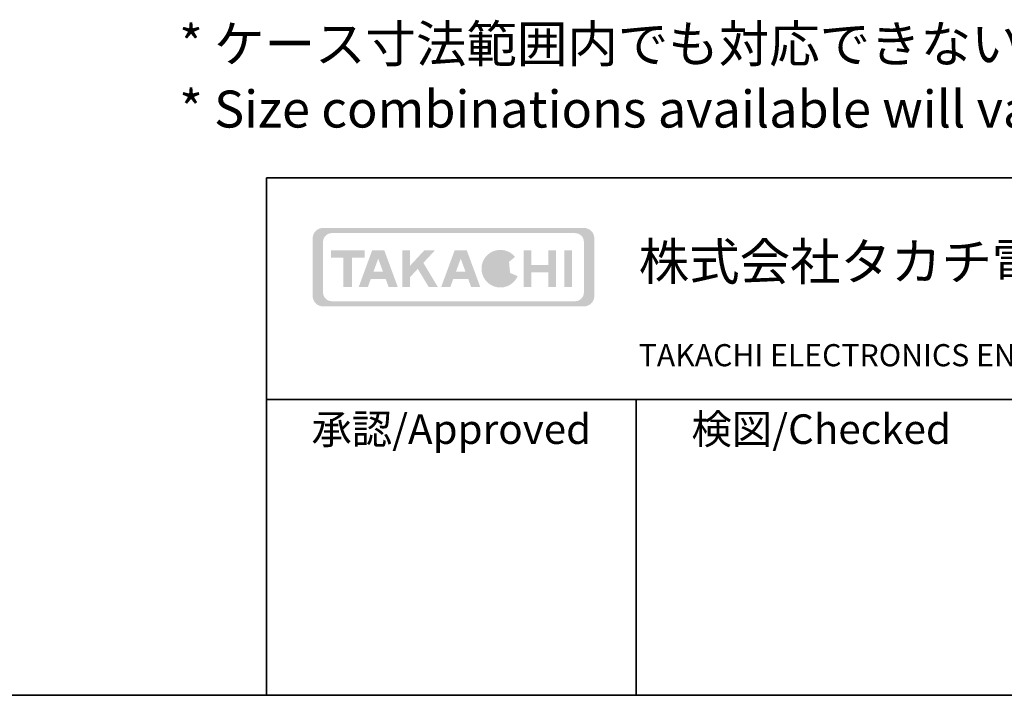
# Model space of a CAD drawing. Units: millimetres. Extents: x 94 to 7739, y 52 to 1879.
# Drawn here: x 1351 to 1783, y 52 to 349 of the extents above; entities that cross this region are included whole.
import ezdxf
from ezdxf.enums import TextEntityAlignment as Align

# ---------------------------------------------------------------- set-up
doc = ezdxf.new("R2010")
doc.units = ezdxf.units.MM
doc.header["$LTSCALE"] = 6.5
for name, color, linetype, lineweight in [('Border (ISO)', 7, 'Continuous', 35), ('Symbol (ISO)', 7, 'Continuous', 18), ('Title (ISO)', 7, 'Continuous', 35)]:
    doc.layers.add(name, color=color, linetype=linetype, lineweight=lineweight)
doc.layers.add('Hatch (ISO)', color=1, linetype='Continuous', lineweight=18, true_color=0xff0000)
doc.styles.add('Note Text (TK)', font='txt')
doc.styles.add('文字スタイル67', font='arial.ttf')

# ---------------------------------------------------------------- blocks, each defined once
blk = doc.blocks.new('図面枠 tk図枠')
at = {"layer": 'Border (ISO)'}
blk.add_line((14.5, 8), (405.5, 8), dxfattribs=at)
blk = doc.blocks.new('表題欄 tk表題欄')
at = {"layer": 'Hatch (ISO)'}
h = blk.add_hatch(color=256, dxfattribs=at)
edge = h.paths.add_edge_path(flags=0)
edge.add_arc((95.575, 236.299), 0.596, 270, 360)
edge.add_line((96.171, 236.299), (96.171, 239.711))
edge.add_arc((95.575, 239.711), 0.596, 0, 90)
edge.add_line((95.575, 240.307), (79.137, 240.307))
edge.add_arc((79.137, 239.711), 0.596, 90, 180)
edge.add_line((78.541, 239.711), (78.541, 236.299))
edge.add_arc((79.137, 236.299), 0.596, 180, 270)
edge.add_line((79.137, 235.703), (95.575, 235.703))
edge = h.paths.add_edge_path()
edge.add_line((77.839, 239.956), (77.839, 236.054))
edge.add_arc((78.541, 236.054), 0.702, 180, 270)
edge.add_line((78.541, 235.352), (96.171, 235.352))
edge.add_arc((96.171, 236.054), 0.702, 270, 360)
edge.add_line((96.873, 236.054), (96.873, 239.956))
edge.add_arc((96.171, 239.956), 0.702, 0, 90)
edge.add_line((96.171, 240.658), (78.541, 240.658))
edge.add_arc((78.541, 239.956), 0.702, 90, 180)
for points in [[(79.072, 239.148), (79.072, 238.658), (79.921, 238.658), (79.921, 236.658), (80.508, 236.658), (80.508, 238.658), (81.357, 238.658), (81.357, 239.148)], [(85.684, 236.658), (84.943, 237.892), (84.418, 237.325), (84.418, 236.658), (83.896, 236.658), (83.896, 239.148), (84.418, 239.148), (84.418, 238.099), (85.389, 239.148), (86.107, 239.148), (85.319, 238.297), (86.303, 236.658)], [(92.091, 239.148), (92.091, 236.658), (92.61, 236.658), (92.61, 237.658), (93.769, 237.658), (93.769, 236.658), (94.287, 236.658), (94.287, 239.148), (93.769, 239.148), (93.769, 238.148), (92.61, 238.148), (92.61, 239.148)], [(94.842, 239.148), (94.842, 236.658), (95.364, 236.658), (95.364, 239.148)]]:
    blk.add_hatch(color=256, dxfattribs=at).paths.add_polyline_path(points)
h = blk.add_hatch(color=256, dxfattribs=at)
h.paths.add_polyline_path([(82.59, 237.711), (81.952, 237.711), (82.271, 238.579)], flags=0)
h.paths.add_polyline_path([(82.779, 237.197), (81.764, 237.197), (81.566, 236.658), (80.949, 236.658), (81.863, 239.148), (82.679, 239.148), (83.594, 236.658), (82.977, 236.658)])
h = blk.add_hatch(color=256, dxfattribs=at)
h.paths.add_polyline_path([(87.527, 237.711), (88.165, 237.711), (87.846, 238.579)], flags=0)
h.paths.add_polyline_path([(87.14, 236.658), (87.338, 237.197), (88.354, 237.197), (88.551, 236.658), (89.168, 236.658), (88.254, 239.148), (87.438, 239.148), (86.524, 236.658)])
h = blk.add_hatch(color=256, dxfattribs=at)
edge = h.paths.add_edge_path()
edge.add_arc((90.523, 237.903), 1.273, 38.55054, 336.58202)
edge.add_line((91.691, 237.397), (91.173, 237.622))
edge.add_ellipse((90.523, 237.903), major_axis=(0, -0.8), ratio=0.867347, start_angle=124.65102, end_angle=429.41092, ccw=False)
edge.add_line((91.094, 238.358), (91.519, 238.696))
at = {"layer": 'Title (ISO)'}
for p, q in [((74.709, 244.053), (255.709, 244.053)), ((74.709, 209.053), (74.709, 244.053)), ((74.709, 229.053), (230.709, 229.053)), ((99.709, 229.053), (99.709, 209.053)), ((255.709, 209.053), (74.709, 209.053))]:
    blk.add_line(p, q, dxfattribs=at)
at = {"layer": 'Title (ISO)', "color": 7, "attachment_point": 4, "line_spacing_factor": 1.5, "style": 'Note Text (TK)'}
for s, insert, char_height in [('株式会社タカチ電機工業', (99.873, 238.053), 2.5), ('\\fArial|b0|i0;\\H1.4986;TAKACHI ELECTRONICS ENCLOSURE CO., LTD.', (99.873, 232.053), 1.4986)]:
    blk.add_mtext(s, dxfattribs=dict(at, insert=insert, char_height=char_height))
at = {"layer": 'Title (ISO)', "color": 1, "true_color": 0xff0000, "char_height": 2, "attachment_point": 5, "line_spacing_factor": 1.5, "style": 'Note Text (TK)'}
for s, insert in [('\\fＭＳ Ｐゴシック|b0|i0;\\H2.0000;承認/Approved', (87.209, 227.053)), ('\\fＭＳ Ｐゴシック|b0|i0;\\H2.0000;検図/Checked', (112.209, 227.053))]:
    blk.add_mtext(s, dxfattribs=dict(at, insert=insert))
at = {"layer": 'Title (ISO)', "color": 7}
for tag, p, height, style in [('<品名>_001', (157.524, 235.675), 2.5, 'Note Text (TK)'), ('<Title>_001', (157.57, 230.552), 2, '文字スタイル67'), ('<ページ_No.>_001', (237.949, 213.303), 2.5, 'Note Text (TK)'), ('<総ページ数>_001', (246.8, 213.303), 2.5, 'Note Text (TK)'), ('作成日_001', (175.611, 211.281), 2.5, 'Note Text (TK)')]:
    blk.add_attdef(tag, p, '', height=height, dxfattribs=dict(at, style=style))
at = {"layer": 'Title (ISO)', "color": 7, "style": 'Note Text (TK)'}
blk.add_attdef('<尺度>', text='', height=2.5, dxfattribs=at).set_placement((243.209, 223.553), align=Align.MIDDLE_CENTER)

msp = doc.modelspace()

# ---------------------------------------------------------------- block references
at = {"xscale": 6.5, "yscale": 6.5, "zscale": 6.5}
for name, p in [('図面枠 tk図枠', (0, 0)), ('表題欄 tk表題欄', (973.6426, -1306.8428))]:
    msp.add_blockref(name, p, dxfattribs=at)

# ---------------------------------------------------------------- texts
at = {"layer": 'Symbol (ISO)', "color": 7, "insert": (1420.9863, 321.9073), "char_height": 16.25, "width": 1214.956444, "attachment_point": 4, "line_spacing_factor": 1.058182, "style": 'Note Text (TK)'}
msp.add_mtext('{* ケース寸法範囲内でも対応できない場合があります。  詳細はカタログ内価格表でご確認ください。\\P* Size combinations available will vary based on each base type. For more information, refer to our catalog,or inquire.}', dxfattribs=at)

doc.saveas('drawing.dxf')
